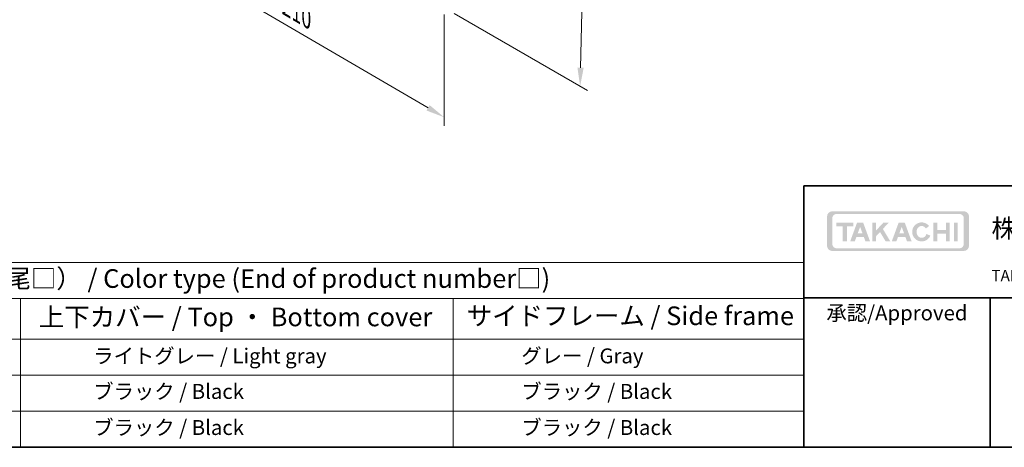
# Model space of a CAD drawing. Units: millimetres. Extents: x 0 to 8281, y 0 to 1124.
# Drawn here: x 315 to 711, y 0 to 172 of the extents above; entities that cross this region are included whole.
import ezdxf
from ezdxf.enums import TextEntityAlignment as Align

# ---------------------------------------------------------------- set-up
doc = ezdxf.new("R2010")
doc.units = ezdxf.units.MM
doc.header["$LTSCALE"] = 3
doc.layers.get('Defpoints').update_dxf_attribs({"lineweight": 25})
for name, color, linetype, lineweight in [('Border (ISO)', 7, 'Continuous', 35), ('Dimension (ISO)', 7, 'Continuous', 18), ('Hatch (ISO)', 1, 'Continuous', 18), ('Symbol (ISO)', 7, 'Continuous', 18), ('Title (ISO)', 7, 'Continuous', 35)]:
    doc.layers.add(name, color=color, linetype=linetype, lineweight=lineweight)
doc.styles.add('Note Text (TK)', font='txt')
doc.styles.add('Note Text (TK2)', font='txt')
doc.styles.add('文字スタイル67', font='arial.ttf')
doc.dimstyles.new('Default - Method 1b (TK)', dxfattribs={"dimscale": 3, "dimtxt": 2.5, "dimasz": 2.5, "dimexe": 1, "dimexo": 1.499999999999999, "dimgap": 1, "dimtad": 1, "dimtoh": 1, "dimrnd": 1e-08, "dimdsep": 46, "dimtxsty": 'Note Text (TK)', "dimcen": 0.09, "dimdle": 5, "dimclrd": 100, "dimclre": 100, "dimclrt": 7, "dimadec": 1, "dimazin": 1, "dimtfac": 1, "dimtmove": 0, "dimatfit": 3, "dimfxl": 1, "dimtolj": 1, "dimlwd": -1, "dimlwe": -1, "dimarcsym": 0})

# ---------------------------------------------------------------- blocks, each defined once
blk = doc.blocks.new('図面枠 tk図枠')
at = {"layer": 'Border (ISO)'}
blk.add_line((14.50000000000001, 8.000000000000007), (405.4999999999999, 8.000000000000007), dxfattribs=at)
blk = doc.blocks.new('表題欄 tk表題欄')
at = {"layer": 'Hatch (ISO)'}
h = blk.add_hatch(color=256, dxfattribs=at)
edge = h.paths.add_edge_path(flags=0)
edge.add_arc((95.57537688673352, 236.2990653650367), 0.5958259999999996, 269.9999999999897, 360)
edge.add_line((96.17120288673351, 236.2990653650368), (96.17120288673348, 239.7107813650365))
edge.add_arc((95.5753768867335, 239.7107813650366), 0.5958259999999996, 0, 90.0000000000068)
edge.add_line((95.57537688673342, 240.3066073650366), (79.13710888673356, 240.3066073650366))
edge.add_arc((79.13710888673353, 239.7107813650366), 0.5958259999999996, 89.99999999999744, 180)
edge.add_line((78.54128288673353, 239.7107813650365), (78.54128288673331, 236.2990653650368))
edge.add_arc((79.13710888673332, 236.2990653650365), 0.5958259999999996, 180, 270.0000000000231)
edge.add_line((79.13710888673356, 235.7032393650365), (95.57537688673342, 235.7032393650367))
edge = h.paths.add_edge_path()
edge.add_line((77.83935088673357, 239.9556413650366), (77.83935088673357, 236.0542053650368))
edge.add_arc((78.54128288673346, 236.0542053650367), 0.7019319999998935, 180, 270.0000000000087)
edge.add_line((78.54128288673357, 235.3522733650368), (96.17120288673352, 235.3522733650368))
edge.add_arc((96.17120288673351, 236.0542053650367), 0.7019319999998921, 270, 360)
edge.add_line((96.8731348867334, 236.0542053650368), (96.87313488673352, 239.9556413650366))
edge.add_arc((96.1712028867336, 239.9556413650367), 0.7019319999998921, 0, 90.00000000000873)
edge.add_line((96.17120288673348, 240.6575733650367), (78.54128288673357, 240.6575733650366))
edge.add_arc((78.54128288673357, 239.9556413650366), 0.7019319999999984, 90, 180)
for points in [[(79.07181288673355, 239.1476033650369), (79.07181288673355, 238.6578833650367), (79.92066088673353, 238.6578833650367), (79.92066088673353, 236.6581933650368), (80.50832488673353, 236.6581933650368), (80.50832488673353, 238.6578833650367), (81.35717288673355, 238.6578833650367), (81.35717288673355, 239.1476033650369)], [(85.68407849525303, 236.6581933650368), (84.9434673993943, 237.8918698287545), (84.41792288673358, 237.3246628822781), (84.41792288673358, 236.6581933650368), (83.89555488673355, 236.6581933650368), (83.89555488673355, 239.1476033650369), (84.41792288673358, 239.1476033650369), (84.41792288673358, 238.0993979968839), (85.38913556809511, 239.1476033650369), (86.10696490847272, 239.1476033650369), (85.31925422435492, 238.2974470774499), (86.30334488673353, 236.6581933650368)], [(92.09142939614459, 239.1476033650369), (92.09142939614459, 236.6581933650368), (92.60971639614465, 236.6581933650368), (92.60971639614465, 237.6580383650368), (93.76872039614462, 237.6580383650368), (93.76872039614462, 236.6581933650368), (94.28700739614459, 236.6581933650368), (94.28700739614459, 239.1476033650369), (93.76872039614462, 239.1476033650369), (93.76872039614462, 238.1477583650367), (92.60971639614465, 238.1477583650367), (92.60971639614465, 239.1476033650369)], [(94.84202339614467, 239.1476033650369), (94.84202339614467, 236.6581933650368), (95.36439139614473, 236.6581933650368), (95.36439139614473, 239.1476033650369)]]:
    blk.add_hatch(color=256, dxfattribs=at).paths.add_polyline_path(points)
h = blk.add_hatch(color=256, dxfattribs=at)
h.paths.add_polyline_path([(82.59020695886475, 237.7110913650368), (81.95242681460243, 237.7110913650368), (82.27131688673356, 238.5794973650367)], flags=0)
h.paths.add_polyline_path([(82.77903014574996, 237.1968853650368), (81.76360362771717, 237.1968853650368), (81.56578886050404, 236.6581933650368), (80.94907288673355, 236.6581933650368), (81.86321688673357, 239.1476033650369), (82.67941688673353, 239.1476033650369), (83.59356088673351, 236.6581933650368), (82.97684491296302, 236.6581933650368)])
h = blk.add_hatch(color=256, dxfattribs=at)
h.paths.add_polyline_path([(87.52707281460246, 237.7110913650368), (88.16485295886469, 237.7110913650368), (87.84596288673359, 238.5794973650367)], flags=0)
h.paths.add_polyline_path([(87.14043486050403, 236.6581933650368), (87.3382496277172, 237.1968853650368), (88.35367614574989, 237.1968853650368), (88.551490912963, 236.6581933650368), (89.16820688673343, 236.6581933650368), (88.25406288673352, 239.1476033650369), (87.43786288673356, 239.1476033650369), (86.52371888673358, 236.6581933650368)])
h = blk.add_hatch(color=256, dxfattribs=at)
edge = h.paths.add_edge_path()
edge.add_arc((90.52309888673334, 237.9028983650369), 1.273272000000011, 38.55054079078439, 336.5820184016556)
edge.add_line((91.69149139614446, 237.3968543650369), (91.17255542714857, 237.6216113977801))
edge.add_ellipse((90.52309888673352, 237.9028983650369), major_axis=(0, -0.7998759999999119), ratio=0.8673469387756529, start_angle=128.5505407907963, end_angle=426.582018401653, ccw=False)
edge.add_line((91.09381514418376, 238.3576891122095), (91.51887237036831, 238.6964075050431))
at = {"layer": 'Title (ISO)'}
for p, q in [((74.70882392282105, 244.052739026017), (255.7088239228211, 244.052739026017)), ((74.70882392282105, 209.052739026017), (74.70882392282105, 244.052739026017)), ((74.70882392282105, 229.052739026017), (230.7088239228211, 229.052739026017)), ((99.70882392282108, 229.052739026017), (99.70882392282108, 209.052739026017)), ((255.7088239228211, 209.052739026017), (74.70882392282105, 209.052739026017))]:
    blk.add_line(p, q, dxfattribs=at)
at = {"layer": 'Title (ISO)', "color": 7, "attachment_point": 4, "line_spacing_factor": 1.5, "style": 'Note Text (TK)'}
for s, insert, char_height in [('株式会社タカチ電機工業', (99.87313488673345, 238.052739026017), 2.5), ('\\fArial|b0|i0;\\H1.4986;TAKACHI ELECTRONICS ENCLOSURE CO., LTD.', (99.87313488673342, 232.052739026017), 1.49859994649887)]:
    blk.add_mtext(s, dxfattribs=dict(at, insert=insert, char_height=char_height))
at = {"layer": 'Title (ISO)', "color": 1, "insert": (87.20882392282108, 227.052739026017), "char_height": 2.000000029802322, "attachment_point": 5, "line_spacing_factor": 1.5, "style": 'Note Text (TK)'}
blk.add_mtext('\\fＭＳ Ｐゴシック|b0|i0;\\H2.0000;承認/Approved', dxfattribs=at)
at = {"layer": 'Title (ISO)', "color": 7}
for tag, p, height, style in [('<品名>_001', (157.5383693773665, 235.7317162987443), 2.5, 'Note Text (TK)'), ('<Title>_001', (157.4932713957346, 230.5520568828656), 2.000000029802322, '文字スタイル67'), ('<ページ_No.>_001', (237.9488807410029, 213.302739026017), 2.5, 'Note Text (TK)'), ('<総ページ数>_001', (246.7997330137301, 213.302739026017), 2.5, 'Note Text (TK)'), ('作成日_001', (175.617914831912, 211.2814322078352), 2.5, 'Note Text (TK)')]:
    blk.add_attdef(tag, p, '', height=height, dxfattribs=dict(at, style=style))
at = {"layer": 'Title (ISO)', "color": 7, "style": 'Note Text (TK)'}
blk.add_attdef('<尺度>', text='', height=2.5, dxfattribs=at).set_placement((243.2088239228211, 223.5527390260171), align=Align.MIDDLE_CENTER)
blk = doc.blocks.new('テーブル1')
at = {"layer": 'Symbol (ISO)'}
for p, q in [((59.49999999999994, 32.76011696934701), (224.5, 32.76011696934701)), ((224.5, 32.76011696934701), (224.5, 27.93918116241695)), ((59.49999999999994, 27.93918116241695), (224.5, 27.93918116241695)), ((119.4999999999999, 27.93918116241695), (119.4999999999999, 22.49824535548687)), ((177.4999999999999, 27.93918116241695), (177.4999999999999, 22.49824535548687)), ((224.4999999999999, 27.93918116241695), (224.4999999999999, 22.49824535548687)), ((59.49999999999994, 22.49824535548687), (224.4999999999999, 22.49824535548687)), ((119.4999999999999, 22.49824535548687), (119.4999999999999, 8.000000000000005)), ((177.4999999999999, 22.49824535548687), (177.4999999999999, 8.000000000000005)), ((224.4999999999999, 22.49824535548687), (224.4999999999999, 8.000000000000005)), ((59.49999999999994, 17.66549690365792), (224.4999999999999, 17.66549690365792)), ((59.49999999999994, 12.83274845182896), (224.4999999999999, 12.83274845182896)), ((59.49999999999994, 8.000000000000005), (224.4999999999999, 8.000000000000005))]:
    blk.add_line(p, q, dxfattribs=at)
at = {"layer": 'Symbol (ISO)', "color": 7, "attachment_point": 7}
for s, insert, char_height, style in [('色仕様（型番末尾□） / Color type (End of product number□)', (93.61743841876728, 28.57333329111338), 2.5, 'Note Text (TK)'), ('上下カバー / Top ・ Bottom cover', (121.9664448758566, 23.4277775079012), 2.5, 'Note Text (TK)'), ('サイドフレーム / Side frame', (179.3247960894076, 23.58128637410701), 2.5, 'Note Text (TK)'), ('              ライトグレー / Light gray', (120.6999999999999, 18.61403489112854), 2.000000029802322, 'Note Text (TK2)'), ('             グレー / Gray', (178.6999999999999, 18.61988283321261), 2.000000029802322, 'Note Text (TK2)'), ('              ブラック / Black', (120.6999999999999, 13.85730982609094), 2.000000029802322, 'Note Text (TK2)'), ('             ブラック / Black', (178.6999999999999, 13.85730982609094), 2.000000029802322, 'Note Text (TK2)'), ('              ブラック / Black', (120.6999999999999, 9.024561374261978), 2.000000029802322, 'Note Text (TK2)'), ('             ブラック / Black', (178.6999999999999, 9.024561374261978), 2.000000029802322, 'Note Text (TK2)')]:
    blk.add_mtext(s, dxfattribs=dict(at, insert=insert, char_height=char_height, style=style))
blk = doc.blocks.new('*D21')
at = {"layer": 'Defpoints', "color": 0}
for p in [(361.9932155003662, 251.23699994479), (485.4279092217401, 179.1520160857419), (485.427909221757, 132.6117109728717)]:
    blk.add_point(p, dxfattribs=at)
at = {"layer": 'Dimension (ISO)', "color": 100}
for p, q in [((361.9932155003681, 246.0258373200299), (361.9932155003843, 201.2225864154124)), ((368.4696973203226, 200.914475478683), (478.9514274018175, 136.3939303261078)), ((485.4279092217421, 173.9408534609817), (485.4279092217582, 129.1376025563649))]:
    blk.add_line(p, q, dxfattribs=at)
for points in [[(369.1000672125285, 201.9938891153396), (367.8393274281165, 199.8350618420264), (361.9932155003831, 204.6966948319191)], [(479.5817972940236, 137.4733439627643), (478.3210575096116, 135.3145166894512), (485.427909221757, 132.6117109728717)]]:
    blk.add_solid(points, dxfattribs=at)
at = {"layer": 'Dimension (ISO)', "color": 7, "insert": (420.5362202435837, 178.3247400754829), "char_height": 7.5, "attachment_point": 4, "rotation": 329.71537530193206, "style": 'Note Text (TK)'}
blk.add_mtext('\\A1;{\\Q-30.285;\\W0.814;\\H0.816x; \\fＭＳ Ｐゴシック|b0|i0;\\H7.5000;210}', dxfattribs=at)
blk = doc.blocks.new('*D22')
at = {"layer": 'Defpoints', "color": 0}
for p in [(486.6400922751796, 246.3380204592112), (484.9258065609177, 176.8826403421349), (540.0801354934683, 145.0392736859537)]:
    blk.add_point(p, dxfattribs=at)
at = {"layer": 'Dimension (ISO)', "color": 100}
for p, q in [((491.0782191762216, 243.7756666981968), (544.7531724750914, 212.7864179623539)), ((541.6093638603297, 206.9969372320885), (540.2651928408687, 152.5369902568954)), ((489.3639334619598, 174.3202865811205), (543.0388867608297, 143.3310378452775))]:
    blk.add_line(p, q, dxfattribs=at)
for points in [[(540.3597444318394, 207.0277801233219), (542.8589832888199, 206.9660943408552), (541.79442120773, 214.4946538030302)], [(539.0155734123784, 152.5678331481288), (541.514812269359, 152.506147365662), (540.0801354934683, 145.0392736859537)]]:
    blk.add_solid(points, dxfattribs=at)
at = {"layer": 'Dimension (ISO)', "color": 7, "insert": (534.0061507533472, 172.5117519947949), "char_height": 7.5, "attachment_point": 4, "rotation": 88.58612251216663, "style": 'Note Text (TK)'}
blk.add_mtext('\\A1;{\\Q28.586;\\W0.828;\\H0.816x; \\fＭＳ Ｐゴシック|b0|i0;\\H7.5000;99}', dxfattribs=at)

msp = doc.modelspace()

# ---------------------------------------------------------------- block references
at = {"xscale": 3, "yscale": 3, "zscale": 3}
for name, p in [('図面枠 tk図枠', (-43.50000000000003, -24.00000000000002)), ('表題欄 tk表題欄', (405.8735282315366, -627.158217078051)), ('テーブル1', (-43.50000000000003, -24.00000000000002))]:
    msp.add_blockref(name, p, dxfattribs=at)

# ---------------------------------------------------------------- dimensions: what is measured, and where the dimension line sits
at = {"layer": 'Dimension (ISO)', "color": 100}
for base, p1, p2, angle, text, override, picture, middle in [((485.427909221757, 132.6117109728717), (361.9932155003662, 251.23699994479), (485.4279092217401, 179.1520160857419), 149.715375301932, '{\\Q-30.285;\\W0.814;\\H0.816x; \\fＭＳ Ｐゴシック|b0|i0;\\H7.5000;210}', {"dimgap": 1, "dimtoh": 0, "dimdec": 2, "dimlfac": 1.43297290164644, "dimtol": 0, "dimlim": 0, "dimtp": 0, "dimtm": 0, "dimtdec": 2, "dimtofl": 0, "dimatfit": 1}, '*D21', (423.7105623610701, 168.6542029023953)), ((540.0801354934683, 145.0392736859537), (486.6400922751795, 246.3380204592112), (484.9258065609176, 176.8826403421349), 88.58612251216663, '{\\Q28.586;\\W0.828;\\H0.816x; \\fＭＳ Ｐゴシック|b0|i0;\\H7.5000;99}', {"dimgap": 1, "dimtoh": 0, "dimdec": 2, "dimlfac": 1.408667108490811, "dimtol": 0, "dimlim": 0, "dimtp": 0, "dimtm": 0, "dimtdec": 2, "dimtofl": 0, "dimatfit": 1}, '*D22', (540.9372783505991, 179.7669637444917))]:
    dim = msp.add_linear_dim(base=base, p1=p1, p2=p2, angle=angle, text=text, dimstyle='Default - Method 1b (TK)', override=override, dxfattribs=at)
    dim.commit()
    dim.dimension.update_dxf_attribs({"geometry": picture, "text_midpoint": middle, "dimtype": 160})

doc.saveas('drawing.dxf')
